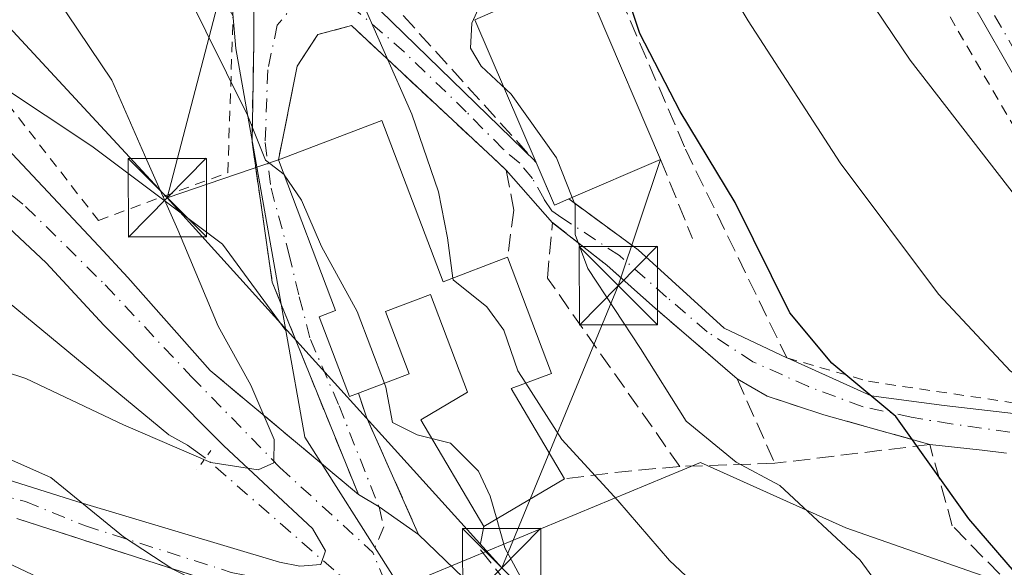
# Model space of a CAD drawing. Units: metres. Extents: x 603408 to 606835, y 4770857 to 4773222.
# Drawn here: x 605193 to 605287, y 4772814 to 4772867 of the extents above; entities that cross this region are included whole.
import ezdxf

# ---------------------------------------------------------------- set-up
doc = ezdxf.new("R2010")
doc.units = ezdxf.units.M
doc.header["$MEASUREMENT"] = 0
for name, pattern in [('DGN Style 2', [1.6480167562047852, 0.988810053722871, -0.6592067024819142]), ('DGN Style 3', [2.307223458686699, 1.648016756204785, -0.6592067024819142]), ('DGN Style 4', [2.6384748266838614, 1.318413404963828, -0.6592067024819142, 0.001648016756204785, -0.6592067024819142]), ('DGN Style 5', [1.1536117293433497, 0.4944050268614355, -0.6592067024819142])]:
    doc.linetypes.add(name, pattern=pattern)
for name, color, linetype, lineweight in [('Alambrada', 7, 'DGN Style 2', 0), ('Arbolado forestal CxS', 92, 'Continuous', 0), ('Corriente artificial oculto Cxs', 21, 'Continuous', 13), ('Corriente natural lineal', 142, 'Continuous', 13), ('Corriente natural lineal oculto', 9, 'DGN Style 4', 13), ('Curva de nivel maestra', 30, 'Continuous', 30), ('Curva de nivel normal', 30, 'Continuous', 0), ('Edificación Cxs', 1, 'Continuous', 13), ('Muro lineal', 1, 'DGN Style 3', 13), ('Núcleo urbano CxS', 7, 'Continuous', 0), ('Obra de contención lineal', 1, 'DGN Style 3', 13), ('Pista pavimentada Cxs', 135, 'Continuous', 0), ('Pista pavimentada eje', 135, 'DGN Style 4', 0), ('Prado CxS', 92, 'Continuous', 0), ('Puente lineal', 2, 'DGN Style 5', 0), ('Seto lineal', 92, 'DGN Style 3', 0), ('Tendido', 6, 'Continuous', 0), ('Torre de tendido puntual', 7, 'Continuous', 0)]:
    doc.layers.add(name, color=color, linetype=linetype, lineweight=lineweight)

# ---------------------------------------------------------------- blocks, each defined once
blk = doc.blocks.new('*U10')
at = {"layer": 'Arbolado forestal CxS', "color": 92, "linetype": 'Continuous', "lineweight": 0}
for points in [[(605186.0711000003, 4772863.338300001, 300.0535999999993), (605199.5241, 4772854.4299, 302.6493000000046), (605212.0163000004, 4772845.0603, 305.9383999999991), (605218.0752999998, 4772836.797900001, 307.0458999999973), (605219.8875000002, 4772826.588300001, 306.2176000000036), (605228.2890999997, 4772813.371900001, 307.116200000004)], [(605229.0290999999, 4772812.2073, 307.2473999999929), (605257.7956999998, 4772824.155300001, 318.9149999999936), (605271.7093000002, 4772817.892899999, 320.5852000000014), (605286.6633000001, 4772812.678500001, 323.9753000000055)]]:
    blk.add_polyline3d(points, dxfattribs=at)
blk = doc.blocks.new('5TTEND')
at = {"layer": 'Corriente artificial oculto Cxs', "color": 7, "linetype": 'Continuous', "lineweight": 0}
for p, q in [((0.3720000000000001, 0.3784000000000001), (-0.3720000000000001, -0.3776)), ((-0.375, 0.3754), (0.375, -0.3746))]:
    blk.add_line(p, q, dxfattribs=at)
at = {"layer": 'Corriente artificial oculto Cxs', "color": 7, "linetype": 'Continuous', "lineweight": 0, "flags": 128}
blk.add_lwpolyline([(-0.375, -0.3746), (0.375, -0.3746), (0.375, 0.3754), (-0.375, 0.3754), (-0.3720000000000001, -0.3776)], dxfattribs=at)

msp = doc.modelspace()

# ---------------------------------------------------------------- linework, layer by layer
at = {"layer": 'Alambrada', "color": 7, "linetype": 'DGN Style 2', "lineweight": 0}
for points in [[(605101.6401000004, 4772997.220100001, 291.2350000000006), (605107.3000999996, 4772979.440099999, 291.8935999999958), (605120.8201000001, 4772951.2501, 300.5671000000002), (605134.3201000001, 4772925.7401, 297.2473999999929), (605149.7401000002, 4772903.2501, 297.7226999999984), (605154.3601000002, 4772899.1501, 298.3384999999981), (605160.6001000004, 4772893.600099999, 299.2011000000057), (605187.4401000004, 4772863.690099999, 310.5773999999947), (605200.1401000004, 4772847.3301, 305.9326000000001), (605212.5301000001, 4772851.9101, 308.4928999999975), (605213.0301000001, 4772866.880100001, 321.1371999999974), (605200.5701000001, 4772891.040100001, 318.5261000000028), (605185.9801000003, 4772918.590100001, 329.4036999999953)], [(605266.0500999996, 4772834.170100001, 324.3687999999966), (605273.8701, 4772831.9301, 326.1064000000042), (605289.3000999996, 4772829.640100001, 339.8950000000041), (605299.5701000001, 4772836.140100001, 344.5323999999964), (605282.1601, 4772865.960100001, 337.9076000000059), (605260.9200999998, 4772904.880100001, 343.9369000000006)]]:
    msp.add_polyline3d(points, dxfattribs=at)
at = {"layer": 'Arbolado forestal CxS', "color": 92, "linetype": 'Continuous', "lineweight": 0}
for points in [[(605218.0752999998, 4772836.797900001, 307.0458999999973), (605219.8875000002, 4772826.588300001, 306.2176000000036), (605228.2890999997, 4772813.371900001, 307.116200000004), (605229.0290999999, 4772812.2073, 307.2473999999929), (605257.7956999998, 4772824.155300001, 318.9149999999936), (605271.7093000002, 4772817.892899999, 320.5852000000014), (605286.6633000001, 4772812.678500001, 323.9753000000055), (605301.9654999999, 4772798.071900001, 324.5862999999954), (605310.1353000002, 4772788.7049, 325.8056999999972), (605316.2232999997, 4772781.725099999, 326.6290000000009), (605326.6551000001, 4772763.640900001, 326.8987999999954), (605335.6989000002, 4772763.640900001, 327.9260999999969), (605327.0040999996, 4772801.201500001, 331.978099999993), (605309.9656999996, 4772831.110500001, 334.9873999999982), (605298.5239000004, 4772851.332900001, 338.2088999999978), (605265.1009000001, 4772910.405099999, 342.6778000000049), (605261.3872999996, 4772917.553099999, 343.014599999995), (605256.6501000002, 4772925.700099999, 342.7792999999947)], [(605186.0711000003, 4772863.338300001, 300.0535999999993), (605199.5241, 4772854.4299, 302.6493000000046), (605212.0163000004, 4772845.0603, 305.9383999999991), (605218.0752999998, 4772836.797900001, 307.0458999999973)]]:
    msp.add_polyline3d(points, dxfattribs=at)
at = {"layer": 'Corriente natural lineal', "color": 142, "linetype": 'Continuous', "lineweight": 13}
msp.add_polyline3d([(605210.3901000004, 4772824.5801, 304.6073999999935), (605208.6601, 4772825.8101, 304.3300000000018), (605206.8797000004, 4772826.812100001, 304.1751999999979), (605185.8683000002, 4772844.1622, 300.1116999999941), (605185.6215000004, 4772847.205, 299.9723999999987)], dxfattribs=at)
at = {"layer": 'Corriente natural lineal oculto', "color": 9, "linetype": 'DGN Style 4', "lineweight": 13, "extrusion": (-0.1156378230058075, 0.1007946604772765, 0.988164121140688), "elevation": 411391.0232008336, "flags": 128}
msp.add_lwpolyline([(-3995564.48035002, -2648038.404393347), (-3995564.48035002, -2648085.363214799)], dxfattribs=at)
at = {"layer": 'Curva de nivel maestra', "color": 30, "linetype": 'Continuous', "lineweight": 30, "elevation": 325, "flags": 128}
msp.add_lwpolyline([(605288.8300000001, 4772812.530099999), (605283.4699999997, 4772818.770099999), (605276.4800000006, 4772828.5601), (605270.3700000001, 4772833.6601), (605266.3300000001, 4772838.5001), (605261.0999999996, 4772849.040100001), (605255.8499999996, 4772857.770099999), (605251.9600000001, 4772865.2301), (605250.4199999999, 4772869.950099999), (605249.7400000002, 4772874.030099999), (605247.5199999996, 4772878.880100001), (605242.5300000003, 4772884.880100001), (605239.4770999998, 4772885.429400001)], dxfattribs=at)
at = {"layer": 'Curva de nivel normal', "color": 30, "linetype": 'Continuous', "lineweight": 0, "flags": 128}
for points, elevation in [([(605149.4299999997, 4773007.189999999), (605150.8399999999, 4772990.699999999), (605154.2599999999, 4772974.680000001), (605156.3200000003, 4772963.51), (605159.9600000001, 4772951.960000001), (605164.3899999997, 4772941.390000001), (605168.25, 4772933.92), (605172.2300000006, 4772927.17), (605174.5199999996, 4772921.640000001), (605178.4800000006, 4772914.42), (605186.9699999997, 4772902.980000001), (605208.4000000004, 4772869.550000001), (605214.4199999999, 4772857.4), (605216.1399999997, 4772853.100000001), (605217.9100000003, 4772851.720000001), (605217.9288999997, 4772851.692)], 310), ([(605213.79, 4772991.180000001), (605216, 4772980.83), (605219.1500000004, 4772961.57), (605223.2000000002, 4772945.600000001), (605228.3200000003, 4772931.630000001), (605232.04, 4772923.91), (605235.4600000001, 4772917.08), (605241.4100000003, 4772909.199999999), (605251.1699999999, 4772899.189999999), (605257.9299999997, 4772891.34), (605265.9800000006, 4772880.279999999), (605277.8499999996, 4772862.680000001), (605289.7000000002, 4772847.4), (605298.9100000003, 4772839.279999999), (605303.8300000001, 4772837.34), (605308.8899999997, 4772833.25), (605316.79, 4772824.17), (605321.4600000001, 4772819.08), (605325.5499999998, 4772812.67)], 335), ([(605210.1962000001, 4772971.805600001), (605211.7999999998, 4772969.4), (605212.3799999999, 4772964.76), (605212.8799999999, 4772962.810000001), (605213.9500000002, 4772960.730000001), (605214.9699999997, 4772954.4), (605215.1500000004, 4772948.82), (605216.3499999996, 4772943.4), (605218.1200000001, 4772934.57), (605223.4000000004, 4772921.220000001), (605228.9400000004, 4772911.619999999), (605236.0499999998, 4772902.27), (605241.75, 4772896.58), (605249.6600000003, 4772887.600000001), (605262.3600000005, 4772866.430000001), (605271.1600000003, 4772852.850000001), (605280.5599999996, 4772840.26), (605287.4500000002, 4772832.91), (605292.1900000004, 4772829.869999999), (605297.6299999999, 4772825.600000001), (605302.9800000006, 4772819.74), (605306.2400000002, 4772814.699999999), (605306.3054000001, 4772814.5099)], 330), ([(605187.0800000001, 4772923.380000001), (605192.4800000006, 4772914.42), (605198.6600000003, 4772903.52), (605205.7999999998, 4772891.859999999), (605209.6200000001, 4772887.15), (605213.4199999999, 4772884.439999999), (605215.6600000003, 4772883.34), (605224.8600000005, 4772869.550000001), (605230.1500000004, 4772857.51), (605232.6900000004, 4772850.08), (605233.5499999998, 4772845.680000001), (605234.0796999997, 4772841.798800001)], 314.9999999999999), ([(605177.1200000001, 4772837.470000001), (605193.1799999997, 4772832.189999999), (605202.5499999998, 4772827.75), (605210.9199999999, 4772824.17), (605215.4400000004, 4772823.439999999), (605216.9199999999, 4772824.109999999), (605216.9699999997, 4772826.350000001), (605214.7199999997, 4772831.550000001), (605211.6100000005, 4772837.210000001), (605207.75, 4772846.439999999), (605204.7699999996, 4772853.109999999), (605201.4199999999, 4772860.76), (605193.9199999999, 4772871.930000001), (605182.6399999997, 4772886.310000001)], 305), ([(605225.4458, 4772884.2623), (605225.9400000004, 4772883.82), (605232.0199999996, 4772879.289999999), (605237.04, 4772873.09), (605237.4199999999, 4772869.640000001), (605235.9000000004, 4772866.230000001), (605235.75, 4772863.84), (605236.7999999998, 4772862.09), (605239.6500000004, 4772859.42), (605244.0099999999, 4772853.33), (605245.4961000001, 4772849.530200001)], 320), ([(605217.9288999997, 4772851.692), (605219.5700000003, 4772849.26), (605221.4900000002, 4772844.850000001), (605224.9199999999, 4772838.619999999), (605227.5193999996, 4772831.7325)], 310), ([(605245.4961000001, 4772849.530200001), (605245.7699999996, 4772848.83), (605245.7800000003, 4772846), (605247.0099999999, 4772842.74), (605252.04, 4772835.060000001), (605256.4000000004, 4772828.100000001), (605261.2000000002, 4772824.199999999), (605265.3799999999, 4772821.949999999), (605273.0700000003, 4772814.800000001), (605279.8700000001, 4772805.5)], 320), ([(605234.0796999997, 4772841.798800001), (605234.0999999996, 4772841.65), (605237.3300000001, 4772839.050000001), (605238.9699999997, 4772836.84), (605240.3099999996, 4772832.930000001), (605241.0603999998, 4772831.760700001)], 315), ([(605228.8798000002, 4772804.100299999), (605223.1200000001, 4772806.09), (605207.2599999999, 4772813.939999999), (605202.5300000003, 4772817.039999999), (605195.5999999996, 4772822.730000001), (605179.5999999996, 4772829.800000001), (605155.5199999996, 4772837.939999999), (605144.2699999996, 4772839.359999999), (605139.9800000006, 4772838.310000001), (605137.0499999998, 4772835.970000001), (605135.1900000004, 4772831.4), (605132.5300000003, 4772818.550000001), (605128.9100000003, 4772804.52), (605128.0800000001, 4772799.970000001), (605122.04, 4772789.880000001)], 310), ([(605241.0603999998, 4772831.760700001), (605244.5199999996, 4772826.369999999), (605249.8700000001, 4772820.52), (605254.7999999998, 4772814.76), (605258.4600000001, 4772811.350000001), (605262.9299999997, 4772804.560000001), (605269.8399999999, 4772790.680000001), (605276.3799999999, 4772778.619999999), (605279.0199999996, 4772770.289999999), (605276.0899999999, 4772770.74), (605265.6600000003, 4772775.060000001), (605255.5800000001, 4772778.09), (605252.0999999996, 4772779.779999999), (605250, 4772780.16), (605246.9900000002, 4772782.640000001), (605240.4500000002, 4772787.480000001), (605235.9000000004, 4772791.600000001), (605231.7800000003, 4772793.84), (605222.75, 4772799.33), (605207.8499999996, 4772805.980000001), (605200.5199999996, 4772810.25), (605191.3696, 4772814.5921)], 315), ([(605227.5193999996, 4772831.7325), (605227.6600000003, 4772831.359999999), (605228.29, 4772827.980000001), (605230.6600000003, 4772826.810000001), (605232.0680000001, 4772826.458000001)], 310), ([(605232.0680000001, 4772826.458000001), (605233.8600000005, 4772826.01), (605236.5199999996, 4772823.33), (605237.6600000003, 4772820.92), (605238.2725000001, 4772818.743100001)], 310), ([(605238.2725000001, 4772818.743100001), (605239.0499999998, 4772815.980000001), (605241.8099999996, 4772810.91), (605242.057, 4772809.700200001)], 310)]:
    msp.add_lwpolyline(points, dxfattribs=dict(at, elevation=elevation))
at = {"layer": 'Edificación Cxs', "color": 1, "linetype": 'Continuous', "lineweight": 13, "flags": 128}
for points, elevation in [([(605245.1700999998, 4772849.390100001), (605243.8000999996, 4772848.800100001), (605242.0500999996, 4772852.880100001), (605236.1901000004, 4772866.550100001), (605239.1901000004, 4772867.840100001), (605245.1700999998, 4772870.390100001), (605246.3601000002, 4772870.9001), (605247.7801000001, 4772867.590100001), (605253.9600999998, 4772853.170100001)], 327.8200999999972), ([(605227.2801000001, 4772856.890100001), (605233.1401000004, 4772841.440099999), (605239.3201000001, 4772843.800100001), (605243.5301000001, 4772832.690099999), (605239.6501000002, 4772831.2301), (605244.7600999996, 4772822.5801), (605237.0500999996, 4772818.020099999), (605231.0100999996, 4772828.2501), (605235.4600999998, 4772830.890100001), (605231.9200999998, 4772840.2401), (605227.6201, 4772838.620100001), (605229.8901000004, 4772832.630100001), (605225.0301000001, 4772830.790100001), (605224.1801000005, 4772830.460100001), (605221.2701000003, 4772838.110099999), (605222.8501000004, 4772838.710100001), (605217.3800999997, 4772853.140100001)], 319.1248000000051)]:
    msp.add_lwpolyline(points, close=True, dxfattribs=dict(at, elevation=elevation))
at = {"layer": 'Edificación Cxs', "color": 1, "linetype": 'Continuous', "lineweight": 13, "extrusion": (-0.5790451052497566, 0.0003678527041274426, 0.8152954254567399), "elevation": -348441.1531205362, "flags": 128}
msp.add_lwpolyline([(-4773236.411883527, 491167.5676241384), (-4773250.07815806, 491160.3693953283), (-4773251.370063622, 491164.0480372007)], dxfattribs=at)
at = {"layer": 'Edificación Cxs', "color": 1, "linetype": 'Continuous', "lineweight": 13, "extrusion": (-0.2819134705035363, -0.1067854054896491, 0.9534787214841572), "elevation": -679992.3832975758, "flags": 128}
msp.add_lwpolyline([(-4248994.320181463, 2151760.418188764), (-4248994.320181463, 2151771.521142353)], dxfattribs=at)
at = {"layer": 'Edificación Cxs', "color": 1, "linetype": 'Continuous', "lineweight": 13, "extrusion": (-0.1331092835429737, 0.02814097818808497, 0.9907017734824612), "elevation": 54064.0329528797, "flags": 128}
msp.add_lwpolyline([(-4794827.742771184, -391365.6231313585), (-4794813.838969707, -391356.6103642468), (-4794817.426209448, -391350.9999865462)], dxfattribs=at)
at = {"layer": 'Edificación Cxs', "color": 1, "linetype": 'Continuous', "lineweight": 13, "extrusion": (-0.5099977267559105, -0.6298478308471467, 0.5858276441761245), "elevation": -3314652.266828817, "flags": 128}
msp.add_lwpolyline([(-2533118.992232142, 2396414.330442288), (-2533119.685677523, 2396412.076099256), (-2533123.613224836, 2396415.608890463)], dxfattribs=at)
at = {"layer": 'Edificación Cxs', "color": 1, "linetype": 'Continuous', "lineweight": 13, "extrusion": (-0.2832338293147137, -0.1218002132630161, 0.9512850813403979), "elevation": -752451.0804477669, "flags": 128}
msp.add_lwpolyline([(-4145510.710292887, 2322717.841106905), (-4145510.710292887, 2322707.782810766)], dxfattribs=at)
at = {"layer": 'Edificación Cxs', "color": 1, "linetype": 'Continuous', "lineweight": 13, "extrusion": (-0.3569453527912781, -0.2111116483788011, 0.9099570797787639), "elevation": -1223349.949320068, "flags": 128}
msp.add_lwpolyline([(-3799983.969872232, 2685087.229678764), (-3799983.969872231, 2685077.385753058)], dxfattribs=at)
at = {"layer": 'Edificación Cxs', "color": 1, "linetype": 'Continuous', "lineweight": 13}
for points in [[(605245.1700999998, 4772870.390100001, 325.5093000000052), (605246.3601000002, 4772870.9001, 325.3957999999984), (605247.7801000001, 4772867.590100001, 327.4915000000037), (605253.9600999998, 4772853.170100001, 327.8200999999972)], [(605225.0301000001, 4772830.790100001, 311.1659999999974), (605224.1801000005, 4772830.460100001, 310.5902999999962), (605221.2701000003, 4772838.110099999, 312.6817000000011), (605222.8501000004, 4772838.710100001, 313.607799999998), (605217.3800999997, 4772853.140100001, 312.1272000000026)], [(605239.3201000001, 4772843.800100001, 317.4637999999977), (605243.5301000001, 4772832.690099999, 319.1248000000051), (605239.6501000002, 4772831.2301, 317.1477000000014), (605244.7600999996, 4772822.5801, 316.2758000000031)], [(605237.0500999996, 4772818.020099999, 312.1934999999939), (605231.0100999996, 4772828.2501, 312.4296999999933), (605235.4600999998, 4772830.890100001, 314.8597000000009), (605231.9200999998, 4772840.2401, 316.2180999999982), (605227.6201, 4772838.620100001, 316.6631999999955), (605229.8901000004, 4772832.630100001, 312.8515000000043), (605225.0301000001, 4772830.790100001, 311.1659999999974)]]:
    msp.add_polyline3d(points, dxfattribs=at)
at = {"layer": 'Muro lineal', "color": 1, "linetype": 'DGN Style 3', "lineweight": 13}
for points in [[(605193.2801000001, 4772925.020099999, 331.3473999999987), (605201.7801000001, 4772904.770099999, 329.1193999999959), (605215.0900999998, 4772875.8301, 322.1279000000068), (605215.0301000001, 4772869.2501, 321.6821000000054), (605215.0100999996, 4772864.3301, 316.999100000001), (605214.8501000004, 4772854.8201, 310.2406999999948), (605216.7801000001, 4772841.4301, 310.4535000000033), (605225.0301000001, 4772821.100099999, 307.2452999999951)], [(605224.3701, 4772865.9801, 315.0402000000031), (605221.1401000004, 4772865.120100001, 315.1670000000013), (605219.1700999998, 4772862.110099999, 314.3399000000064), (605217.3800999997, 4772853.140100001, 312.1272000000026)]]:
    msp.add_polyline3d(points, dxfattribs=at)
at = {"layer": 'Núcleo urbano CxS', "color": 7, "linetype": 'Continuous', "lineweight": 0}
for points in [[(605260.8344999999, 4773039.0931, 350.6686000000045), (605221.2861000003, 4773039.7819, 335.5720000000001), (605218.5040999996, 4772999.784299999, 336.6113000000041), (605178.8551000003, 4772996.306700001, 321.3695000000007), (605178.8547, 4772989.0031, 321.0087000000058), (605183.7238999996, 4772960.138499999, 320.1198000000004), (605189.9823000003, 4772938.921499999, 318.6763000000064), (605195.5481000004, 4772920.8375, 317.4324000000051), (605204.9354999998, 4772900.320499999, 316.6535000000004), (605212.2377000004, 4772875.973900001, 312.6379000000015), (605213.2817000002, 4772863.8005, 310.0109999999986), (605218.0752999998, 4772836.797900001, 307.0458999999973)], [(605228.2890999997, 4772813.371900001, 307.116200000004), (605219.8875000002, 4772826.588300001, 306.2176000000036), (605218.0752999998, 4772836.797900001, 307.0458999999973), (605213.2817000002, 4772863.8005, 310.0109999999986), (605212.2377000004, 4772875.973900001, 312.6379000000015), (605204.9354999998, 4772900.320499999, 316.6535000000004), (605195.5481000004, 4772920.8375, 317.4324000000051), (605189.9823000003, 4772938.921499999, 318.6763000000064), (605183.7238999996, 4772960.138499999, 320.1198000000004), (605178.8547, 4772989.0031, 321.0087000000058), (605178.8551000003, 4772996.306700001, 321.3695000000007)], [(605218.0752999998, 4772836.797900001, 307.0458999999973), (605219.8875000002, 4772826.588300001, 306.2176000000036), (605228.2890999997, 4772813.371900001, 307.116200000004), (605229.0290999999, 4772812.2073, 307.2473999999929), (605257.7956999998, 4772824.155300001, 318.9149999999936), (605271.7093000002, 4772817.892899999, 320.5852000000014), (605286.6633000001, 4772812.678500001, 323.9753000000055), (605301.9654999999, 4772798.071900001, 324.5862999999954), (605310.1353000002, 4772788.7049, 325.8056999999972), (605316.2232999997, 4772781.725099999, 326.6290000000009), (605326.6551000001, 4772763.640900001, 326.8987999999954), (605335.6989000002, 4772763.640900001, 327.9260999999969), (605327.0040999996, 4772801.201500001, 331.978099999993), (605309.9656999996, 4772831.110500001, 334.9873999999982), (605298.5239000004, 4772851.332900001, 338.2088999999978), (605265.1009000001, 4772910.405099999, 342.6778000000049), (605261.3872999996, 4772917.553099999, 343.014599999995), (605256.6501000002, 4772925.700099999, 342.7792999999947)], [(605286.6633000001, 4772812.678500001, 323.9753000000055), (605271.7093000002, 4772817.892899999, 320.5852000000014), (605257.7956999998, 4772824.155300001, 318.9149999999936), (605229.0290999999, 4772812.2073, 307.2473999999929)]]:
    msp.add_polyline3d(points, dxfattribs=at)
at = {"layer": 'Obra de contención lineal', "color": 1, "linetype": 'DGN Style 3', "lineweight": 13, "extrusion": (-0.2224873357468098, 0.2457857794126838, 0.9434451420569117), "elevation": 1038748.00601536, "flags": 128}
msp.add_lwpolyline([(-3651748.077325607, -2955053.883487352), (-3651748.077325606, -2955026.433071685)], dxfattribs=at)
at = {"layer": 'Obra de contención lineal', "color": 1, "linetype": 'DGN Style 3', "lineweight": 13, "extrusion": (0.009853361464877527, -0.02289597519012322, 0.9996892945250218), "elevation": -102988.8609374939, "flags": 128}
msp.add_lwpolyline([(2442676.468385821, 4143588.718253195), (2442676.468385821, 4143573.003851238)], dxfattribs=at)
at = {"layer": 'Obra de contención lineal', "color": 1, "linetype": 'DGN Style 3', "lineweight": 13, "extrusion": (0.04325772382924691, -0.08909932817646089, 0.9950829508375753), "elevation": -398751.1125524578, "flags": 128}
msp.add_lwpolyline([(2629013.300644857, 4009458.67770182), (2629013.300644857, 4009436.335342356)], dxfattribs=at)
at = {"layer": 'Obra de contención lineal', "color": 1, "linetype": 'DGN Style 3', "lineweight": 13, "extrusion": (0.1952569356834642, -0.4846213125787631, 0.8526528675034994), "elevation": -2194566.817731875, "flags": 128}
msp.add_lwpolyline([(2345078.723259969, 3582030.445325661), (2345078.723259969, 3582020.873627744)], dxfattribs=at)
at = {"layer": 'Obra de contención lineal', "color": 1, "linetype": 'DGN Style 3', "lineweight": 13, "extrusion": (0.2324353642883667, -0.1707330655287023, 0.9575092802491819), "elevation": -673891.9046266291, "flags": 128}
msp.add_lwpolyline([(4204937.624501504, 2238477.69631062), (4204937.624501504, 2238469.104844339)], dxfattribs=at)
at = {"layer": 'Obra de contención lineal', "color": 1, "linetype": 'DGN Style 3', "lineweight": 13, "extrusion": (0.2730017735670801, -0.2283357570513022, 0.9345227732276177), "elevation": -924291.0848074559, "flags": 128}
msp.add_lwpolyline([(4049366.738063092, 2427865.265636627), (4049366.738063092, 2427845.484422911)], dxfattribs=at)
at = {"layer": 'Obra de contención lineal', "color": 1, "linetype": 'DGN Style 3', "lineweight": 13, "extrusion": (-0.6423191273848765, -0.4331647937662613, 0.6322929700992754), "elevation": -2455973.130005912, "flags": 128}
msp.add_lwpolyline([(-3618706.652855257, 2004836.484624242), (-3618704.323722326, 2004835.469301952), (-3618692.209181043, 2004832.08631417)], dxfattribs=at)
at = {"layer": 'Obra de contención lineal', "color": 1, "linetype": 'DGN Style 3', "lineweight": 13, "extrusion": (-0.1589823862819393, 0.9763107828978287, 0.1467714415325045), "elevation": 4563581.313819615, "flags": 128}
msp.add_lwpolyline([(-1364489.509560647, -676812.7454912928), (-1364483.939874383, -676815.404385973), (-1364478.420217952, -676816.7652232526)], dxfattribs=at)
at = {"layer": 'Obra de contención lineal', "color": 1, "linetype": 'DGN Style 3', "lineweight": 13, "extrusion": (-0.2084750785516646, -0.006872804804463802, 0.9780035307589625), "elevation": -158670.2290896958, "flags": 128}
msp.add_lwpolyline([(-4750289.625730198, 745498.2446425008), (-4750289.625730199, 745488.9349177129)], dxfattribs=at)
at = {"layer": 'Obra de contención lineal', "color": 1, "linetype": 'DGN Style 3', "lineweight": 13, "extrusion": (0.3277664574355812, 0.8929368044257032, 0.3085984651325132), "elevation": 4460284.66122532, "flags": 128}
msp.add_lwpolyline([(1076513.44838886, -1446733.105547826), (1076476.495664404, -1446737.811640922), (1076473.139834167, -1446735.175686311)], dxfattribs=at)
at = {"layer": 'Obra de contención lineal', "color": 1, "linetype": 'DGN Style 3', "lineweight": 13, "extrusion": (-0.4905521116750937, -0.2575223465732117, 0.8324907607574591), "elevation": -1525747.711089303, "flags": 128}
msp.add_lwpolyline([(-3944585.451143609, 2293129.603402678), (-3944583.814004927, 2293127.974094781), (-3944580.496214951, 2293128.717363854)], dxfattribs=at)
at = {"layer": 'Obra de contención lineal', "color": 1, "linetype": 'DGN Style 3', "lineweight": 13}
for points in [[(605224.3701, 4772865.9801, 315.0402000000031), (605239.1901000004, 4772852.140100001, 320.5148000000045), (605239.9001000002, 4772848.3201, 319.1039000000019), (605239.3201000001, 4772843.800100001, 317.4637999999977)], [(605255.8000999996, 4772823.780099999, 320.2519999999931), (605243.1201, 4772841.8201, 318.2523999999976), (605243.6201, 4772847.120100001, 320.9572999999946), (605248.8000999996, 4772843.050100001, 321.1362999999984), (605253.1901000004, 4772839.140100001, 323.0197999999946), (605261.2801000001, 4772832.1801, 323.3322000000044), (605264.9001000002, 4772824.0801, 322.1938999999985)], [(605311.8101000005, 4772786.9101, 331.5084000000061), (605311.2100999998, 4772787.770099999, 330.8993000000046), (605296.1201, 4772803.5701, 326.350099999996), (605281.8901000004, 4772818.100099999, 325.2001000000019), (605279.7301000003, 4772825.880100001, 327.6803999999975), (605264.9001000002, 4772824.0801, 322.1938999999985)]]:
    msp.add_polyline3d(points, dxfattribs=at)
at = {"layer": 'Pista pavimentada Cxs', "color": 135, "linetype": 'Continuous', "lineweight": 0, "extrusion": (0.5500284907863182, 0.7571657855423218, 0.352375697980726), "elevation": 3946856.061590607, "flags": 128}
msp.add_lwpolyline([(2315480.742132242, -1485758.193715536), (2315478.226092088, -1485758.890829376), (2315452.930513588, -1485748.405378123)], dxfattribs=at)
at = {"layer": 'Pista pavimentada Cxs', "color": 135, "linetype": 'Continuous', "lineweight": 0, "extrusion": (-0.6825446736867867, -0.7308438698989683, 7.907526657998893e-05), "elevation": -3901312.488690724, "flags": 128}
msp.add_lwpolyline([(-2815349.463414682, 629.0121270216378), (-2815351.187077349, 627.6836270174811), (-2815369.740939181, 623.5375270045204)], dxfattribs=at)
at = {"layer": 'Pista pavimentada Cxs', "color": 135, "linetype": 'Continuous', "lineweight": 0, "extrusion": (-0.3731095529483197, 0.3638768581025243, 0.8534535099442385), "elevation": 1511187.146883287, "flags": 128}
msp.add_lwpolyline([(-3839504.379595946, -2474057.981248703), (-3839504.379595946, -2474057.868809165)], dxfattribs=at)
at = {"layer": 'Pista pavimentada Cxs', "color": 135, "linetype": 'Continuous', "lineweight": 0, "extrusion": (0.04496283182798586, -0.1049132722801198, 0.9934644176081425), "elevation": -473198.5911483095, "flags": 128}
msp.add_lwpolyline([(2436424.109479921, 4121451.620987253), (2436424.109479921, 4121451.602589156)], dxfattribs=at)
at = {"layer": 'Pista pavimentada Cxs', "color": 135, "linetype": 'Continuous', "lineweight": 0, "extrusion": (0.1153562366144685, 0.1886348122438404, 0.9752486074247314), "elevation": 970456.7641492595, "flags": 128}
msp.add_lwpolyline([(1973695.854536828, -4278912.868561357), (1973702.388997364, -4278913.660018398), (1973708.795396456, -4278915.679364507)], dxfattribs=at)
at = {"layer": 'Pista pavimentada Cxs', "color": 135, "linetype": 'Continuous', "lineweight": 0, "extrusion": (0.2324353642883667, -0.1707330655287023, 0.9575092802491819), "elevation": -673891.9046266291, "flags": 128}
msp.add_lwpolyline([(4204937.624501504, 2238477.69631062), (4204937.624501504, 2238469.104844339)], dxfattribs=at)
at = {"layer": 'Pista pavimentada Cxs', "color": 135, "linetype": 'Continuous', "lineweight": 0, "extrusion": (-0.2751420450969653, -0.1848922518700222, 0.9434573176452085), "elevation": -1048688.168406731, "flags": 128}
msp.add_lwpolyline([(-3623907.934752459, 2985618.707118205), (-3623897.104857669, 2985621.544876728), (-3623891.399599381, 2985625.125333401)], dxfattribs=at)
at = {"layer": 'Pista pavimentada Cxs', "color": 135, "linetype": 'Continuous', "lineweight": 0, "extrusion": (0.6497394939933119, 0.7578721989550693, 0.05889244430589496), "elevation": 4010478.019265404, "flags": 128}
msp.add_lwpolyline([(2646981.144202419, -236273.6133300089), (2646991.816098237, -236273.9262731738), (2646997.693840411, -236275.8130479852)], dxfattribs=at)
at = {"layer": 'Pista pavimentada Cxs', "color": 135, "linetype": 'Continuous', "lineweight": 0, "extrusion": (-0.1309964423367129, 0.08873952954883504, 0.9874032752581773), "elevation": 344571.6429260826, "flags": 128}
msp.add_lwpolyline([(-4290980.912665719, -2148265.88896682), (-4290980.912665718, -2148265.881382626)], dxfattribs=at)
at = {"layer": 'Pista pavimentada Cxs', "color": 135, "linetype": 'Continuous', "lineweight": 0, "extrusion": (-0.2230683749474743, 0.07108773960632075, 0.9722072995899368), "elevation": 204589.6322166854, "flags": 128}
msp.add_lwpolyline([(-4731280.338098877, -848187.8045523819), (-4731280.338098876, -848187.7947284307)], dxfattribs=at)
at = {"layer": 'Pista pavimentada Cxs', "color": 135, "linetype": 'Continuous', "lineweight": 0, "extrusion": (0.2730017735670801, -0.2283357570513022, 0.9345227732276177), "elevation": -924291.0848074559, "flags": 128}
msp.add_lwpolyline([(4049366.738063092, 2427865.265636627), (4049366.738063092, 2427845.484422911)], dxfattribs=at)
at = {"layer": 'Pista pavimentada Cxs', "color": 135, "linetype": 'Continuous', "lineweight": 0, "extrusion": (-0.6423191273848765, -0.4331647937662613, 0.6322929700992754), "elevation": -2455973.130005912, "flags": 128}
msp.add_lwpolyline([(-3618706.652855257, 2004836.484624242), (-3618704.323722326, 2004835.469301952), (-3618692.209181043, 2004832.08631417)], dxfattribs=at)
at = {"layer": 'Pista pavimentada Cxs', "color": 135, "linetype": 'Continuous', "lineweight": 0, "extrusion": (-0.1809328330529688, -0.9810632097079031, 0.06912516532387865), "elevation": -4791936.20270256, "flags": 128}
msp.add_lwpolyline([(-270382.6387967592, 332373.5387279473), (-270384.9809815753, 332371.4043224384), (-270390.0076451189, 332366.083996191)], dxfattribs=at)
at = {"layer": 'Pista pavimentada Cxs', "color": 135, "linetype": 'Continuous', "lineweight": 0, "extrusion": (-0.4210611291040521, -0.5347776625500045, 0.7326120236490624), "elevation": -2807009.754615769, "flags": 128}
msp.add_lwpolyline([(-2477040.10595717, 3021768.891889419), (-2477037.808935899, 3021769.278580616), (-2477033.197022757, 3021769.645878486)], dxfattribs=at)
msp.add_lwpolyline([(-2477040.10595717, 3021768.891889419), (-2477037.808935899, 3021769.278580616), (-2477033.197022757, 3021769.645878486)], dxfattribs=at)
at = {"layer": 'Pista pavimentada Cxs', "color": 135, "linetype": 'Continuous', "lineweight": 0, "extrusion": (0.3277664574355812, 0.8929368044257032, 0.3085984651325132), "elevation": 4460284.66122532, "flags": 128}
msp.add_lwpolyline([(1076473.139834167, -1446735.175686311), (1076476.495664404, -1446737.811640922), (1076513.44838886, -1446733.105547826)], dxfattribs=at)
at = {"layer": 'Pista pavimentada Cxs', "color": 135, "linetype": 'Continuous', "lineweight": 0, "extrusion": (-0.3229578701690694, 0.3116332190007899, 0.8936346853782391), "elevation": 1292179.379976796, "flags": 128}
msp.add_lwpolyline([(-3854830.162204538, -2572284.176550942), (-3854830.162204538, -2572274.881440714)], dxfattribs=at)
at = {"layer": 'Pista pavimentada Cxs', "color": 135, "linetype": 'Continuous', "lineweight": 0}
for points in [[(605289.8901000004, 4772857.540100001, 340.5926000000036), (605282.1201, 4772871.090100001, 341.9928999999975), (605272.4200999998, 4772888.540100001, 342.7455000000046), (605266.4600999998, 4772899.6801, 343.4351000000024), (605263.7301000003, 4772905.630100001, 344.6778000000049), (605261.6001000004, 4772911.3101, 344.4312999999966), (605256.1401000004, 4772930.3101, 346.2391000000061), (605252.6801000005, 4772942.890100001, 348.5400999999983), (605250.1601, 4772952.600099999, 351.0083000000013), (605249.6300999997, 4772955.3301, 350.9858999999997), (605248.0371000003, 4772961.040300001, 348.8101000000024), (605247.5299000005, 4772963.6513, 347.5773999999947), (605248.7651000004, 4772963.640100001, 349.2638000000007), (605248.5500999996, 4772969.950099999, 347.2770000000019), (605248.7500999998, 4772985.0001, 347.5650000000023), (605249.7301000003, 4773000.850099999, 348.2646999999997)], [(605314.9301000005, 4772817.2401, 335.9961000000039), (605310.7100999998, 4772823.880100001, 334.1815000000061), (605301.1601, 4772838.420100001, 345.9257000000071), (605289.8901000004, 4772857.540100001, 340.5926000000036), (605282.1201, 4772871.090100001, 341.9928999999975), (605272.4200999998, 4772888.540100001, 342.7455000000046), (605266.4600999998, 4772899.6801, 343.4351000000024), (605263.7301000003, 4772905.630100001, 344.6778000000049), (605261.6001000004, 4772911.3101, 344.4312999999966), (605256.1401000004, 4772930.3101, 346.2391000000061), (605252.6801000005, 4772942.890100001, 348.5400999999983), (605250.1601, 4772952.600099999, 351.0083000000013), (605249.6300999997, 4772955.3301, 350.9858999999997)], [(605223.6801000005, 4772870.8201, 315.8856999999989), (605241.9742000002, 4772852.9639, 325.6986000000034), (605242.0428999999, 4772852.8969, 325.7571999999927), (605242.0500999996, 4772852.880100001, 325.7550999999949), (605242.7200999996, 4772851.3181, 325.0173000000068), (605243.8000999996, 4772848.800100001, 322.8920000000071), (605245.1700999998, 4772849.390100001, 324.7189999999973), (605251.8000999996, 4772844.520099999, 322.241200000004), (605260.0626999997, 4772837.024499999, 323.1818999999959), (605266.0486000003, 4772834.1732, 324.3687999999966), (605266.0548, 4772834.169199999, 324.3701000000001), (605266.0639000004, 4772834.166099999, 324.3723000000027), (605274.1201, 4772830.550100001, 325.7700000000041), (605281.1201, 4772829.600099999, 328.8243999999977), (605291.9001000002, 4772828.370100001, 343.9182000000001)], [(605287.0702000001, 4772825.0507, 335.1174000000028), (605284.7401000002, 4772825.3301, 332.9879999999976), (605279.7301000003, 4772825.880100001, 327.6803999999975), (605269.5900999998, 4772828.720100001, 324.2375999999931), (605264.1700999998, 4772830.5101, 323.4805999999954), (605261.2801000001, 4772832.1801, 323.3322000000044), (605253.1901000004, 4772839.140100001, 323.0197999999946), (605248.8000999996, 4772843.050100001, 321.1362999999984), (605243.6281000003, 4772847.117699999, 320.9612999999954), (605239.1901000004, 4772852.140100001, 320.5148000000045), (605237.9303000001, 4772853.316500001, 319.1863000000012), (605224.3701, 4772865.9801, 315.0402000000031), (605221.1401000004, 4772865.120100001, 315.1670000000013), (605219.1700999998, 4772862.110099999, 314.3399000000064), (605217.3800999997, 4772853.140100001, 312.1272000000026), (605222.8501000004, 4772838.710100001, 313.607799999998), (605221.2701000003, 4772838.110099999, 312.6817000000011), (605224.1801000005, 4772830.460100001, 310.5902999999962), (605225.0301000001, 4772830.790100001, 311.1659999999974), (605225.8000999996, 4772828.5001, 310.3794000000053), (605230.8000999996, 4772817.2601, 307.7584999999963), (605227.0100999996, 4772819.901699999, 307.5084999999963), (605225.0301000001, 4772821.100099999, 307.2452999999951), (605216.7801000001, 4772841.4301, 310.4535000000033), (605214.8501000004, 4772854.8201, 310.2406999999948), (605215.0100999996, 4772864.3301, 316.999100000001), (605215.0191000003, 4772866.5515, 319.9790999999968), (605215.0401, 4772869.2501, 321.6763999999966)], [(605225.0301000001, 4772821.100099999, 307.2452999999951), (605216.7801000001, 4772841.4301, 310.4535000000033), (605214.8501000004, 4772854.8201, 310.2406999999948), (605215.0100999996, 4772864.3301, 316.999100000001), (605215.0191000003, 4772866.5515, 319.9790999999968)], [(605224.3701, 4772865.9801, 315.0402000000031), (605221.1401000004, 4772865.120100001, 315.1670000000013), (605219.1700999998, 4772862.110099999, 314.3399000000064), (605217.3800999997, 4772853.140100001, 312.1272000000026)], [(605182.8422999998, 4772864.0163, 303.3445999999968), (605191.4101, 4772854.2301, 302.6533000000054), (605200.1901000004, 4772844.880100001, 307.6083000000072), (605202.9700999996, 4772841.870100001, 311.9214999999967), (605210.8501000004, 4772832.960100001, 314.2854999999981)], [(605191.4101, 4772854.2301, 302.6533000000054), (605200.1901000004, 4772844.880100001, 307.6083000000072), (605202.9700999996, 4772841.870100001, 311.9214999999967), (605210.8501000004, 4772832.960100001, 314.2854999999981), (605225.0301000001, 4772821.100099999, 307.2452999999951), (605227.0100999996, 4772819.901699999, 307.5084999999963), (605230.8000999996, 4772817.2601, 307.7584999999963), (605236.7774999999, 4772811.4923, 311.9300999999978)], [(605217.3800999997, 4772853.140100001, 312.1272000000026), (605222.8501000004, 4772838.710100001, 313.607799999998), (605221.2701000003, 4772838.110099999, 312.6817000000011), (605224.1801000005, 4772830.460100001, 310.5902999999962), (605225.0301000001, 4772830.790100001, 311.1659999999974)], [(605242.0500999996, 4772852.880100001, 325.7550999999949), (605242.7200999996, 4772851.3181, 325.0173000000068), (605243.8000999996, 4772848.800100001, 322.8920000000071), (605245.1700999998, 4772849.390100001, 324.7189999999973)], [(605182.5500999996, 4772825.170100001, 317.053899999999), (605184.9001000002, 4772824.5801, 317.8271999999997), (605198.0900999998, 4772820.4101, 319.2198000000063), (605217.4801000003, 4772814.630100001, 312.7854999999981), (605219.4401000004, 4772814.220100001, 312.4897000000055), (605221.4301000005, 4772814.380100001, 311.1447000000044), (605221.8800999997, 4772815.690099999, 309.1475000000065), (605220.6401000004, 4772817.8301, 306.8086000000039), (605212.1601, 4772825.7401, 311.7964999999967), (605200.6601, 4772837.300100001, 309.0295000000042), (605195.1401000004, 4772843.280099999, 306.8484999999928), (605189.4901000002, 4772848.540100001, 304.1062999999995), (605187.3501000004, 4772849.8201, 303.728099999993), (605180.1901000004, 4772851.340100001, 300.9639000000025)], [(605184.9001000002, 4772824.5801, 317.8271999999997), (605198.0900999998, 4772820.4101, 319.2198000000063), (605217.4801000003, 4772814.630100001, 312.7854999999981), (605219.4401000004, 4772814.220100001, 312.4897000000055), (605221.4301000005, 4772814.380100001, 311.1447000000044), (605221.8800999997, 4772815.690099999, 309.1475000000065), (605220.6401000004, 4772817.8301, 306.8086000000039), (605212.1601, 4772825.7401, 311.7964999999967), (605200.6601, 4772837.300100001, 309.0295000000042), (605195.1401000004, 4772843.280099999, 306.8484999999928), (605189.4901000002, 4772848.540100001, 304.1062999999995)], [(605266.0639000004, 4772834.166099999, 324.3723000000027), (605274.1201, 4772830.550100001, 325.7700000000041), (605281.1201, 4772829.600099999, 328.8243999999977), (605291.9001000002, 4772828.370100001, 343.9182000000001), (605298.9200999998, 4772827.1801, 345.1095999999961), (605303.0701000001, 4772825.2401, 341.2197000000015), (605309.6001000004, 4772820.5701, 333.5050000000047)], [(605279.7301000003, 4772825.880100001, 327.6803999999975), (605269.5900999998, 4772828.720100001, 324.2375999999931), (605264.1700999998, 4772830.5101, 323.4805999999954), (605261.2801000001, 4772832.1801, 323.3322000000044)], [(605227.5100999996, 4772807.4301, 310.9851000000053), (605192.3201000001, 4772818.800100001, 315.4615000000049)]]:
    msp.add_polyline3d(points, dxfattribs=at)
at = {"layer": 'Pista pavimentada eje', "color": 135, "linetype": 'DGN Style 4', "lineweight": 0}
for points in [[(605250.4183, 4772959.1535, 352.3690999999963), (605251.1101000002, 4772954.2401, 352.2256999999955), (605251.3750999998, 4772952.8751, 352.0141000000003), (605252.6350999996, 4772948.020099999, 351.5479999999953), (605253.8850999996, 4772943.215100001, 351.5987000000023), (605255.6151000002, 4772936.925100001, 349.1628999999957), (605257.3450999996, 4772930.645099999, 347.4881000000024), (605262.7901, 4772911.6951, 344.7621000000072), (605264.6801000005, 4772906.565099999, 346.4514999999956), (605266.2150999998, 4772903.210100001, 345.6083999999973), (605267.5800999999, 4772900.235099999, 344.6840999999986), (605273.5151000004, 4772889.140100001, 344.6201000000001), (605278.3651000002, 4772880.415100001, 343.9131999999955), (605283.2100999998, 4772871.7051, 344.1340000000055), (605290.9700999996, 4772858.170100001, 342.5843000000023), (605302.2200999996, 4772839.0801, 347.3997999999993), (605306.9951, 4772831.8101, 337.6552999999985), (605311.7701000003, 4772824.545100001, 334.1901999999973), (605313.8800999997, 4772821.225099999, 335.622199999998), (605317.1601, 4772816.005100001, 337.9327000000048), (605317.5755000003, 4772809.7849, 335.4756999999955)], [(605287.4035, 4772827.057499999, 336.6548000000039), (605281.7679000003, 4772827.851299999, 329.7513999999938), (605277.9578999998, 4772828.486300001, 326.3852999999945), (605273.2747, 4772829.518100001, 325.257500000007), (605268.1152999997, 4772831.4231, 324.4315000000061), (605262.7971000001, 4772833.804300001, 323.3387999999977), (605258.4315, 4772836.661900001, 323.0761999999959), (605254.5421000002, 4772839.9957, 322.6903000000021), (605250.0176999997, 4772843.964299999, 321.8266000000003), (605244.5144999997, 4772847.587300001, 321.8742000000057), (605243.5487000003, 4772848.2487, 322.0255999999936), (605242.8079000004, 4772849.3599, 322.795499999993), (605241.6967000002, 4772851.3443, 323.6910000000062), (605240.4795000004, 4772852.799500001, 323.0727000000043), (605238.8787000002, 4772854.1621, 321.3963999999978), (605235.3598999997, 4772857.727299999, 319.3022000000055), (605229.4067000002, 4772863.482100001, 316.5665000000009), (605224.7235000003, 4772867.530300001, 315.5469000000012), (605222.1835000003, 4772869.276500001, 315.4048000000039), (605219.4055000005, 4772868.681100001, 318.2333000000072)], [(605219.4055000005, 4772868.681100001, 318.2333000000072), (605217.2622999996, 4772866.022100001, 318.6938999999985), (605216.3494999995, 4772861.735900001, 314.1820000000007), (605216.1113, 4772854.7905, 311.0412000000069), (605216.6668999996, 4772850.424900001, 311.1894000000029), (605218.3734999998, 4772844.154300001, 311.0363999999972), (605219.3657000001, 4772840.026699999, 311.8902999999991), (605220.4373000005, 4772835.938899999, 311.9642000000022), (605223.1756999996, 4772829.5889, 309.6677000000054), (605227.0100999996, 4772819.901699999, 307.5084999999963), (605227.4619000005, 4772818.0001, 307.1462000000029), (605226.4074999997, 4772815.540300001, 307.7149999999965)], [(605179.9200999998, 4772858.2601, 300.2165999999997), (605187.6725000005, 4772853.2171, 301.4063000000024), (605193.1759000003, 4772848.666300001, 302.2198999999964), (605200.7959000003, 4772841.152100001, 309.6285000000062), (605209.0509000003, 4772832.367900001, 314.8619000000036), (605217.5175000001, 4772823.6895, 305.7464999999939), (605226.4074999997, 4772815.540300001, 307.7149999999965)], [(605182.0926999999, 4772823.3917, 315.7853999999934), (605193.1759000003, 4772820.408700001, 316.8812999999937), (605198.8909, 4772818.0803, 318.6432000000059), (605212.8608999997, 4772813.635299999, 313.8926000000066), (605221.0100999996, 4772812.047900001, 314.5359999999928), (605225.2435, 4772811.7303, 310.6857000000018), (605227.5717000002, 4772812.788699999, 307.7407999999996), (605226.4074999997, 4772815.540300001, 307.7149999999965)]]:
    msp.add_polyline3d(points, dxfattribs=at)
at = {"layer": 'Prado CxS', "color": 92, "linetype": 'Continuous', "lineweight": 0}
for points in [[(605260.8344999999, 4773039.0931, 350.6686000000045), (605221.2861000003, 4773039.7819, 335.5720000000001), (605218.5040999996, 4772999.784299999, 336.6113000000041), (605178.8551000003, 4772996.306700001, 321.3695000000007), (605178.8547, 4772989.0031, 321.0087000000058), (605183.7238999996, 4772960.138499999, 320.1198000000004), (605189.9823000003, 4772938.921499999, 318.6763000000064), (605195.5481000004, 4772920.8375, 317.4324000000051), (605204.9354999998, 4772900.320499999, 316.6535000000004), (605212.2377000004, 4772875.973900001, 312.6379000000015), (605213.2817000002, 4772863.8005, 310.0109999999986), (605218.0752999998, 4772836.797900001, 307.0458999999973)], [(605195.5481000004, 4772920.8375, 317.4324000000051), (605204.9354999998, 4772900.320499999, 316.6535000000004), (605212.2377000004, 4772875.973900001, 312.6379000000015), (605213.2817000002, 4772863.8005, 310.0109999999986), (605218.0752999998, 4772836.797900001, 307.0458999999973), (605212.0163000004, 4772845.0603, 305.9383999999991), (605199.5241, 4772854.4299, 302.6493000000046), (605186.0711000003, 4772863.338300001, 300.0535999999993), (605185.3362999996, 4772866.5911, 300.3399000000064), (605185.2291000001, 4772866.9561, 300.3521000000038), (605185.1015, 4772867.2555, 300.3460999999952), (605183.7915000003, 4772869.9155, 300.4006999999983), (605183.6980999997, 4772870.090100001, 300.3956999999937), (605183.4537000004, 4772870.450300001, 300.3592000000062), (605174.0636999998, 4772882.3303, 300.4003999999986), (605174.0083, 4772882.398499999, 300.3993999999948), (605173.6821, 4772882.730900001, 300.3625999999931), (605155.6880999999, 4772898.427100001, 298.1169999999984), (605149.7531000003, 4772904.565099999, 297.5037000000011), (605142.5610999997, 4772913.887499999, 296.6573999999964), (605136.5220999997, 4772922.995100001, 295.9591999999975)], [(605186.0711000003, 4772863.338300001, 300.0535999999993), (605199.5241, 4772854.4299, 302.6493000000046), (605212.0163000004, 4772845.0603, 305.9383999999991), (605218.0752999998, 4772836.797900001, 307.0458999999973)]]:
    msp.add_polyline3d(points, dxfattribs=at)
at = {"layer": 'Puente lineal', "color": 2, "linetype": 'DGN Style 5', "lineweight": 0, "extrusion": (-0.7983054312222677, 0.6021779916088461, 0.00949236024209557), "elevation": 2390950.167708611, "flags": 128}
msp.add_lwpolyline([(-4174805.145153733, -22382.96424291618), (-4174804.251179209, -22381.86159323799), (-4174802.83521771, -22380.18581773849)], dxfattribs=at)
at = {"layer": 'Seto lineal', "color": 92, "linetype": 'DGN Style 3', "lineweight": 0}
msp.add_polyline3d([(605261.2801000001, 4772832.1801, 323.3322000000044), (605264.1700999998, 4772830.5101, 323.4805999999954), (605269.5900999998, 4772828.720100001, 324.2375999999931), (605279.7301000003, 4772825.880100001, 327.6803999999975)], dxfattribs=at)
at = {"layer": 'Tendido', "color": 6, "linetype": 'Continuous', "lineweight": 0, "extrusion": (-0.4199324953488049, -0.2769299255644137, 0.8642722462725586), "elevation": -1575624.654561698, "flags": 128}
msp.add_lwpolyline([(-3651373.749253882, 2707762.239489855), (-3651312.294243321, 2707765.605330975), (-3651264.176307411, 2707774.820392061)], dxfattribs=at)
at = {"layer": 'Tendido', "color": 6, "linetype": 'Continuous', "lineweight": 0, "extrusion": (-0.06769499088417258, -0.2601470713677282, 0.9631930696739808), "elevation": -1282315.642722412, "flags": 128}
msp.add_lwpolyline([(-616252.7680335183, 4595896.727899594), (-616252.7680335181, 4595939.431953062)], dxfattribs=at)
at = {"layer": 'Tendido', "color": 6, "linetype": 'Continuous', "lineweight": 0, "extrusion": (-0.3274623698517217, -0.1120175352209516, 0.9382006545159288), "elevation": -732536.3243452455, "flags": 128}
msp.add_lwpolyline([(-4320052.814048599, 1986681.109927636), (-4320052.814048599, 1986693.103855367)], dxfattribs=at)
at = {"layer": 'Tendido', "color": 6, "linetype": 'Continuous', "lineweight": 0, "extrusion": (0.8044270941245711, -0.4640383845626436, 0.370898136812239), "elevation": -1727782.802612965, "flags": 128}
msp.add_lwpolyline([(4436688.175182244, 690386.0904860296), (4436717.125650521, 690396.4390094114), (4436729.627084963, 690403.2518447341)], dxfattribs=at)
at = {"layer": 'Tendido', "color": 6, "linetype": 'Continuous', "lineweight": 0, "extrusion": (-0.05469517143545836, 0.06047858738147904, 0.9966698443767559), "elevation": 255860.2599939689, "flags": 128}
msp.add_lwpolyline([(-3650279.666002547, -3123517.488749169), (-3650279.666002547, -3123469.580141256)], dxfattribs=at)

# ---------------------------------------------------------------- block references
at = {"layer": 'Arbolado forestal CxS', "color": 92, "linetype": 'Continuous', "lineweight": 0}
msp.add_blockref('*U10', (0, 0), dxfattribs=at)
at = {"layer": 'Torre de tendido puntual', "color": 7, "linetype": 'Continuous', "lineweight": 0, "xscale": 10, "yscale": 10, "zscale": 10}
for p in [(605206.7330999998, 4772849.498000001, 307.9762000000046), (605249.9022000004, 4772841.078600001, 321.4931999999972), (605238.7609999999, 4772814.083500001, 311.8828000000067)]:
    msp.add_blockref('5TTEND', p, dxfattribs=at)

doc.saveas('drawing.dxf')
